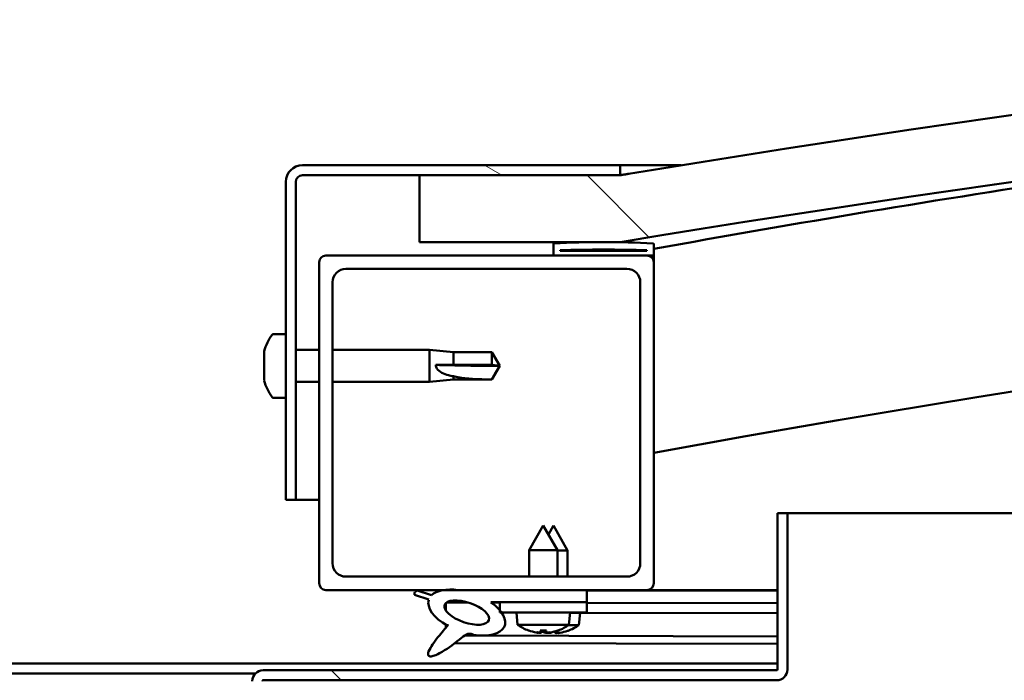
# Model space of a CAD drawing. Units: millimetres. Extents: x -5894 to 24199, y 3204 to 8837.
# Drawn here: x 6424 to 6571, y 7448 to 7547 of the extents above; entities that cross this region are included whole.
import ezdxf

# ---------------------------------------------------------------- set-up
doc = ezdxf.new("R2010")
doc.units = ezdxf.units.MM
doc.header["$LTSCALE"] = 25
doc.layers.add('Hatch (ISO)', color=7, linetype='Continuous', lineweight=18)
doc.layers.add('Visible (ISO)', color=7, linetype='Continuous', lineweight=50)
pattern_1 = [(135.0002, (0, 0), (-56.1264, -56.1268), [])]

msp = doc.modelspace()

# ---------------------------------------------------------------- hatches: boundary and pattern name
at = {"layer": 'Hatch (ISO)'}
h = msp.add_hatch(dxfattribs=at)
h.set_pattern_fill('ANSI31', color=256, scale=635, angle=90.0002, style=0)
h.set_pattern_definition(pattern_1)
edge = h.paths.add_edge_path()
edge.add_line((6483.46, 7513.25), (6513.46, 7513.25))
edge.add_ellipse((6913.46, 5105.51), major_axis=(-400, 2407.74), ratio=1, start_angle=341.13512, end_angle=360, ccw=False)
edge.add_line((7313.46, 7513.25), (7343.46, 7513.25))
edge.add_line((7343.46, 7513.25), (7343.46, 7523.25))
edge.add_line((7343.46, 7523.25), (7313.46, 7523.25))
edge.add_ellipse((6913.46, 5115.51), major_axis=(400, 2407.74), ratio=1, start_angle=0, end_angle=18.86488)
edge.add_line((6513.46, 7523.25), (6483.46, 7523.25))
edge.add_line((6483.46, 7523.25), (6483.46, 7513.25))
h = msp.add_hatch(dxfattribs=at)
h.set_pattern_fill('ANSI31', color=256, scale=635, angle=105.0002, style=0)
h.set_pattern_definition([(150.0002, (0, 0), (-39.6872, -68.74094), [])])
edge = h.paths.add_edge_path()
edge.add_line((6513.46, 7524.75), (6465.96, 7524.75))
edge.add_ellipse((6465.96, 7522.25), major_axis=(0, 2.5), ratio=1, start_angle=0, end_angle=90)
edge.add_line((6463.46, 7522.25), (6463.46, 7474.75))
edge.add_line((6463.46, 7474.75), (6464.96, 7474.75))
edge.add_line((6464.96, 7474.75), (6464.96, 7522.25))
edge.add_ellipse((6465.96, 7522.25), major_axis=(-1, 0), ratio=1, start_angle=270, end_angle=360, ccw=False)
edge.add_line((6465.96, 7523.25), (6483.46, 7523.25))
edge.add_line((6483.46, 7523.25), (6513.46, 7523.25))
edge.add_line((6513.46, 7523.25), (6513.46, 7524.75))
h = msp.add_hatch(dxfattribs=at)
h.set_pattern_fill('ANSI31', color=256, scale=635, angle=15, style=0)
h.set_pattern_definition([(60, (0, 0), (-68.74075, 39.6875), [])])
edge = h.paths.add_edge_path()
edge.add_ellipse((6503.56, 7511.35), major_axis=(-0.1, 0), ratio=1, start_angle=0, end_angle=90)
edge.add_line((6503.56, 7511.25), (6517.46, 7511.25))
edge.add_line((6517.46, 7511.25), (6518.36, 7511.25))
edge.add_ellipse((6518.36, 7511.35), major_axis=(0, -0.1), ratio=1, start_angle=0, end_angle=90)
edge.add_line((6518.46, 7511.35), (6518.46, 7512.96))
edge.add_ellipse((6518.36, 7512.96), major_axis=(0.1, 0), ratio=1, start_angle=0, end_angle=86.9836)
edge.add_ellipse((6510.96, 7372.53), major_axis=(7.41, 140.53), ratio=1, start_angle=0, end_angle=6.0328)
edge.add_ellipse((6503.56, 7512.96), major_axis=(-0.0053, 0.0999), ratio=1, start_angle=0, end_angle=86.9836)
edge.add_line((6503.46, 7512.96), (6503.46, 7511.35))
edge = h.paths.add_edge_path(flags=0)
edge.add_ellipse((6510.96, 7300.84), major_axis=(-6.5, 211.2), ratio=1, start_angle=356.4744, end_angle=360)
edge.add_line((6504.46, 7512.04), (6504.46, 7511.94))
edge.add_line((6504.46, 7511.94), (6517.46, 7511.94))
edge.add_line((6517.46, 7511.94), (6517.46, 7512.04))
edge = h.paths.add_edge_path()
edge.add_ellipse((7315.96, 7372.53), major_axis=(7.41, 140.53), ratio=1, start_angle=0, end_angle=6.0328)
edge.add_ellipse((7308.56, 7512.96), major_axis=(-0.0053, 0.0999), ratio=1, start_angle=0, end_angle=86.9836)
edge.add_line((7308.46, 7512.96), (7308.46, 7511.35))
edge.add_ellipse((7308.56, 7511.35), major_axis=(-0.1, 0), ratio=1, start_angle=0, end_angle=90)
edge.add_line((7308.56, 7511.25), (7309.46, 7511.25))
edge.add_line((7309.46, 7511.25), (7323.36, 7511.25))
edge.add_ellipse((7323.36, 7511.35), major_axis=(0, -0.1), ratio=1, start_angle=0, end_angle=90)
edge.add_line((7323.46, 7511.35), (7323.46, 7512.96))
edge.add_ellipse((7323.36, 7512.96), major_axis=(0.1, 0), ratio=1, start_angle=0, end_angle=86.9836)
edge = h.paths.add_edge_path(flags=0)
edge.add_ellipse((7315.96, 7300.84), major_axis=(-6.5, 211.2), ratio=1, start_angle=356.4744, end_angle=360)
edge.add_line((7309.46, 7512.04), (7309.46, 7511.94))
edge.add_line((7309.46, 7511.94), (7322.46, 7511.94))
edge.add_line((7322.46, 7511.94), (7322.46, 7512.04))
h = msp.add_hatch(dxfattribs=at)
h.set_pattern_fill('ANSI31', color=256, scale=635, angle=90.0002, style=0)
h.set_pattern_definition(pattern_1)
edge = h.paths.add_edge_path()
edge.add_line((6469.46, 7461.25), (6487.08, 7461.25))
edge.add_line((6487.08, 7461.25), (6489.24, 7461.25))
edge.add_line((6489.24, 7461.25), (6508.46, 7461.25))
edge.add_line((6508.46, 7461.25), (6517.46, 7461.25))
edge.add_ellipse((6517.46, 7462.25), major_axis=(0, -1), ratio=1, start_angle=0, end_angle=90)
edge.add_line((6518.46, 7462.25), (6518.46, 7510.25))
edge.add_ellipse((6517.46, 7510.25), major_axis=(1, 0), ratio=1, start_angle=0, end_angle=90)
edge.add_line((6517.46, 7511.25), (6503.56, 7511.25))
edge.add_line((6503.56, 7511.25), (6469.46, 7511.25))
edge.add_ellipse((6469.46, 7510.25), major_axis=(0, 1), ratio=1, start_angle=0, end_angle=90)
edge.add_line((6468.46, 7510.25), (6468.46, 7462.25))
edge.add_ellipse((6469.46, 7462.25), major_axis=(-1, 0), ratio=1, start_angle=0, end_angle=90)
edge = h.paths.add_edge_path(flags=0)
edge.add_line((6472.46, 7509.25), (6514.46, 7509.25))
edge.add_ellipse((6514.46, 7507.25), major_axis=(0, 2), ratio=1, start_angle=270, end_angle=360, ccw=False)
edge.add_line((6516.46, 7507.25), (6516.46, 7465.25))
edge.add_ellipse((6514.46, 7465.25), major_axis=(2, 0), ratio=1, start_angle=270, end_angle=360, ccw=False)
edge.add_line((6514.46, 7463.25), (6472.46, 7463.25))
edge.add_ellipse((6472.46, 7465.25), major_axis=(0, -2), ratio=1, start_angle=270, end_angle=360, ccw=False)
edge.add_line((6470.46, 7465.25), (6470.46, 7507.25))
edge.add_ellipse((6472.46, 7507.25), major_axis=(-2, 0), ratio=1, start_angle=270, end_angle=360, ccw=False)
h = msp.add_hatch(dxfattribs=at)
h.set_pattern_fill('ANSI31', color=256, scale=635, angle=90.0002, style=0)
h.set_pattern_definition(pattern_1)
edge = h.paths.add_edge_path()
edge.add_line((6536.96, 7472.75), (6536.96, 7449.35))
edge.add_ellipse((6536.86, 7449.35), major_axis=(0.1, 0), ratio=1, start_angle=270, end_angle=360, ccw=False)
edge.add_line((6536.86, 7449.25), (6460.06, 7449.25))
edge.add_ellipse((6460.06, 7447.65), major_axis=(0, 1.6), ratio=1, start_angle=0, end_angle=90)
edge.add_line((6458.46, 7447.65), (6458.46, 7419.25))
edge.add_line((6458.46, 7419.25), (6459.96, 7419.25))
edge.add_line((6459.96, 7419.25), (6459.96, 7447.65))
edge.add_ellipse((6460.06, 7447.65), major_axis=(-0.1, 0), ratio=1, start_angle=270, end_angle=360, ccw=False)
edge.add_line((6460.06, 7447.75), (6498.46, 7447.75))
edge.add_line((6498.46, 7447.75), (6518.46, 7447.75))
edge.add_line((6518.46, 7447.75), (6536.86, 7447.75))
edge.add_ellipse((6536.86, 7449.35), major_axis=(0, -1.6), ratio=1, start_angle=0, end_angle=90)
edge.add_line((6538.46, 7449.35), (6538.46, 7472.75))
edge.add_line((6538.46, 7472.75), (6536.96, 7472.75))
h = msp.add_hatch(dxfattribs=at)
h.set_pattern_fill('ANSI31', color=256, scale=635, angle=-15, style=0)
h.set_pattern_definition([(30, (0, 0), (-39.6875, 68.74075), [])])
edge = h.paths.add_edge_path()
edge.add_line((6508.46, 7459.41), (6508.46, 7461.25))
edge.add_line((6508.46, 7461.25), (6489.24, 7461.25))
edge.add_ellipse((6490.52, 7457.88), major_axis=(5.67, -1.96), ratio=0.5, start_angle=112.6782, end_angle=136.5276)
edge.add_ellipse((6490.52, 7457.88), major_axis=(5.67, -1.96), ratio=0.5, start_angle=136.5276, end_angle=165.9415)
edge.add_line((6485.26, 7460.47), (6483.11, 7461.18))
edge.add_spline(control_points=[(6483.11, 7461.18), (6483.04, 7461.15), (6482.97, 7461.11), (6482.85, 7461.02), (6482.81, 7460.97), (6482.73, 7460.86), (6482.71, 7460.81), (6482.68, 7460.68), (6482.68, 7460.61), (6482.69, 7460.55)], knot_values=[-0.082511, -0.082511, -0.082511, -0.082511, -0.058682, -0.058682, -0.038628, -0.038628, -0.020375, -0.020375, 0, 0, 0, 0], degree=3, periodic=0)
edge.add_line((6482.69, 7460.55), (6484.84, 7459.81))
edge.add_ellipse((6490.52, 7457.88), major_axis=(5.67, -1.96), ratio=0.5, start_angle=180.6682, end_angle=249.2058)
edge.add_spline(control_points=[(6487.6, 7455.93), (6487.63, 7455.96), (6487.67, 7455.99), (6487.7, 7456.01), (6487.7, 7456.01), (6487.71, 7456.01), (6487.71, 7456.01), (6487.71, 7456.01), (6487.71, 7456.01), (6487.71, 7456.01), (6487.71, 7456.01), (6487.71, 7456.01), (6487.71, 7456.01), (6487.71, 7456.01), (6487.71, 7456.01), (6487.71, 7456.01), (6487.71, 7456.01), (6487.71, 7456.01), (6487.71, 7456.01), (6487.71, 7456), (6487.7, 7455.99), (6487.67, 7455.95), (6487.64, 7455.91), (6487.5, 7455.74), (6487.29, 7455.49), (6486.55, 7454.63), (6485.89, 7453.83), (6485.18, 7452.77), (6484.95, 7452.39), (6484.78, 7451.96), (6484.74, 7451.83), (6484.73, 7451.67), (6484.73, 7451.61), (6484.74, 7451.53), (6484.76, 7451.49), (6484.79, 7451.43), (6484.82, 7451.41), (6484.88, 7451.37), (6484.92, 7451.35), (6485.03, 7451.32), (6485.11, 7451.32), (6485.6, 7451.36), (6486.19, 7451.66), (6487.48, 7452.33), (6488.51, 7453.14), (6489.55, 7453.97), (6489.92, 7454.28), (6490.4, 7454.57), (6490.55, 7454.64), (6490.82, 7454.71), (6490.94, 7454.72), (6491.22, 7454.69), (6491.38, 7454.64), (6491.55, 7454.55)], knot_values=[-0.613788, -0.613788, -0.613788, -0.613788, -0.603059, -0.603059, -0.600348, -0.600348, -0.599527, -0.599527, -0.599196, -0.599196, -0.59901, -0.59901, -0.598857, -0.598857, -0.598686, -0.598686, -0.598419, -0.598419, -0.597722, -0.597722, -0.594197, -0.594197, -0.587235, -0.587235, -0.55404, -0.55404, -0.495864, -0.495864, -0.469904, -0.469904, -0.461315, -0.461315, -0.457342, -0.457342, -0.454718, -0.454718, -0.452209, -0.452209, -0.449016, -0.449016, -0.443718, -0.443718, -0.41208, -0.41208, -0.278065, -0.278065, -0.164336, -0.164336, -0.108074, -0.108074, -0.058669, -0.058669, 0, 0, 0, 0], degree=3, periodic=0)
edge.add_ellipse((6490.52, 7457.88), major_axis=(5.67, -1.96), ratio=0.5, start_angle=290.0481, end_angle=394.9746)
edge.add_ellipse((6490.52, 7457.88), major_axis=(5.67, -1.96), ratio=0.5, start_angle=34.9746, end_angle=40.7981)
edge.add_ellipse((6490.52, 7457.88), major_axis=(5.67, -1.96), ratio=0.5, start_angle=40.7981, end_angle=60.8242)
edge.add_line((6494.14, 7459.41), (6495.46, 7459.41))
edge.add_line((6495.46, 7459.41), (6508.46, 7459.41))
edge = h.paths.add_edge_path(flags=0)
edge.add_ellipse((6490.52, 7457.88), major_axis=(-3.31, 1.14), ratio=0.428571, start_angle=0, end_angle=360)
h = msp.add_hatch(dxfattribs=at)
h.set_pattern_fill('ANSI31', color=256, scale=635, style=0)
h.set_pattern_definition([(45, (0, 0), (-56.1266, 56.1266), [])])
h.paths.add_polyline_path([(6508.46, 7457.91), (6508.46, 7459.41), (6495.46, 7459.41), (6495.46, 7458.25), (6495.46, 7457.91), (6495.73, 7457.91)])

# ---------------------------------------------------------------- linework, layer by layer
at = {"layer": 'Visible (ISO)'}
for p, q in [((6513.46, 7524.75), (6465.96, 7524.75)), ((6513.46, 7524.75), (6522.59, 7524.75)), ((6513.46, 7523.25), (6513.46, 7524.75)), ((6465.96, 7523.25), (6513.46, 7523.25)), ((6513.46, 7523.25), (6483.46, 7523.25)), ((6483.46, 7523.25), (6483.46, 7513.25)), ((6463.46, 7522.25), (6463.46, 7474.75)), ((6464.96, 7474.75), (6464.96, 7522.25)), ((6483.46, 7513.25), (6513.46, 7513.25)), ((6503.46, 7512.96), (6503.46, 7511.35)), ((6518.46, 7511.35), (6518.46, 7512.96)), ((6504.46, 7511.94), (6504.46, 7512.04)), ((6517.46, 7512.04), (6504.46, 7512.04)), ((6517.46, 7511.94), (6504.46, 7511.94)), ((6517.46, 7512.04), (6517.46, 7511.94)), ((6468.46, 7510.25), (6468.46, 7462.25)), ((6517.46, 7511.25), (6469.46, 7511.25)), ((6503.56, 7511.25), (6518.36, 7511.25)), ((6518.46, 7511.25), (6518.36, 7511.25)), ((6518.46, 7511.35), (6518.46, 7510.25)), ((6518.46, 7462.25), (6518.46, 7510.25)), ((6472.46, 7509.25), (6514.46, 7509.25)), ((6470.46, 7465.25), (6470.46, 7507.25)), ((6516.46, 7507.25), (6516.46, 7465.25)), ((6461.57, 7499.5), (6463.46, 7499.5)), ((6460.22, 7496.82), (6460.22, 7496.96)), ((6460.22, 7496.82), (6460.22, 7496.65)), ((6464.96, 7497.15), (6468.46, 7497.15)), ((6470.46, 7497.15), (6484.96, 7497.15)), ((6484.96, 7492.35), (6484.96, 7497.15)), ((6488.53, 7496.8), (6484.96, 7497.15)), ((6488.53, 7494.89), (6488.53, 7496.8)), ((6488.53, 7496.8), (6494.27, 7496.8)), ((6494.27, 7494.89), (6494.27, 7496.8)), ((6495.46, 7494.75), (6494.27, 7496.8)), ((6460.22, 7496.63), (6460.22, 7496.65)), ((6460.22, 7495.11), (6460.22, 7496.63)), ((6460.22, 7495.07), (6460.22, 7495.11)), ((6460.22, 7495.07), (6460.22, 7494.83)), ((6460.22, 7493.05), (6460.22, 7494.68)), ((6485.88, 7494.9), (6488.53, 7494.89)), ((6488.53, 7494.89), (6494.27, 7494.89)), ((6494.27, 7494.89), (6495.46, 7494.75)), ((6495.46, 7494.75), (6494.27, 7492.7)), ((6460.22, 7492.93), (6460.22, 7493.05)), ((6460.22, 7492.93), (6460.22, 7492.81)), ((6460.22, 7492.55), (6460.22, 7492.81)), ((6464.96, 7492.35), (6468.46, 7492.35)), ((6470.46, 7492.35), (6484.96, 7492.35)), ((6488.53, 7492.7), (6484.96, 7492.35)), ((6488.53, 7492.7), (6488.53, 7493.21)), ((6488.53, 7492.7), (6494.27, 7492.7)), ((6494.27, 7492.7), (6494.27, 7492.72)), ((6461.57, 7490), (6463.46, 7490)), ((6463.46, 7474.75), (6464.96, 7474.75)), ((6468.46, 7474.75), (6464.96, 7474.75)), ((6536.96, 7472.75), (6536.96, 7449.35)), ((6538.46, 7472.75), (6536.96, 7472.75)), ((6538.46, 7472.75), (6980.64, 7472.75)), ((6538.46, 7449.35), (6538.46, 7472.75)), ((6501.96, 7470.91), (6499.86, 7467.21)), ((6501.96, 7470.91), (6504.06, 7467.21)), ((6503.48, 7470.87), (6502.73, 7469.55)), ((6503.48, 7470.87), (6505.57, 7467.16)), ((6504.06, 7467.21), (6499.86, 7467.21)), ((6499.86, 7463.25), (6499.86, 7467.21)), ((6504.06, 7463.25), (6504.06, 7467.21)), ((6505.57, 7467.16), (6504.06, 7467.17)), ((6505.56, 7463.25), (6505.57, 7467.16)), ((6514.46, 7463.25), (6472.46, 7463.25)), ((6469.46, 7461.25), (6517.46, 7461.25)), ((6482.69, 7460.55), (6484.84, 7459.81)), ((6485.26, 7460.47), (6483.11, 7461.18)), ((6508.46, 7461.25), (6489.24, 7461.25)), ((6508.46, 7459.41), (6508.46, 7461.25)), ((6508.46, 7461.2), (6536.96, 7461.13)), ((6536.96, 7461.25), (6517.46, 7461.25)), ((6518.29, 7461.25), (6536.96, 7461.21)), ((6487.39, 7459.29), (6487.39, 7458.2)), ((6487.53, 7459.4), (6490.72, 7459.4)), ((6494.14, 7459.41), (6508.46, 7459.41)), ((6494.17, 7459.39), (6495.46, 7459.39)), ((6508.46, 7459.41), (6495.46, 7459.41)), ((6495.46, 7459.41), (6495.46, 7457.91)), ((6508.46, 7457.91), (6508.46, 7459.41)), ((6508.46, 7459.35), (6536.96, 7459.29)), ((6508.46, 7459.35), (6536.96, 7459.29)), ((6495.46, 7457.91), (6508.46, 7457.91)), ((6498.12, 7456.06), (6497.96, 7457.91)), ((6505.8, 7456.06), (6505.96, 7457.91)), ((6505.95, 7457.86), (6536.96, 7457.79)), ((6507.29, 7456.01), (6507.45, 7457.86)), ((6487.38, 7456.05), (6487.38, 7455.6)), ((6505.8, 7456.06), (6498.12, 7456.06)), ((6507.29, 7456.01), (6505.73, 7456.02)), ((6490.17, 7454.43), (6536.96, 7454.32)), ((6499.82, 7455.18), (6499.83, 7455.18)), ((6501.25, 7454.87), (6501.25, 7454.89)), ((6501.49, 7455.18), (6502.43, 7455.18)), ((6501.65, 7454.89), (6501.68, 7455.18)), ((6502.26, 7454.89), (6502.24, 7455.18)), ((6502.67, 7454.87), (6502.67, 7454.89)), ((6502.73, 7454.83), (6502.74, 7454.85)), ((6503.14, 7454.85), (6503.15, 7454.92)), ((6503.75, 7454.85), (6503.73, 7455.07)), ((6504.08, 7455.18), (6504.1, 7455.18)), ((6504.15, 7454.83), (6504.15, 7454.85)), ((6505.57, 7455.14), (6505.59, 7455.14)), ((6488.73, 7453.32), (6536.96, 7453.2)), ((6339.96, 7450.25), (6536.96, 7450.25)), ((6418.02, 7448.75), (6458.9, 7448.75)), ((6536.86, 7449.25), (6460.06, 7449.25)), ((6460.06, 7447.75), (6536.86, 7447.75))]:
    msp.add_line(p, q, dxfattribs=at)
for centre, radius, start, end in [((6913.46, 5115.51), 2440.74, 80.56756, 99.43244), ((6913.46, 5105.51), 2440.74, 80.56756, 99.43244), ((6913.46, 5332.73), 2215.01, 96.90286, 100.27241), ((6465.96, 7522.25), 2.5, 90, 180), ((6465.96, 7522.25), 1, 90, 180), ((6913.46, 5332.73), 2185.01, 88.67325, 100.41501), ((6503.56, 7512.96), 0.1, 93.0164, 180), ((6510.96, 7372.53), 140.73, 86.9836, 93.0164), ((6518.36, 7512.96), 0.1, 0, 86.9836), ((6510.96, 7300.84), 211.3, 88.2372, 91.7628), ((6469.46, 7510.25), 1, 90, 180), ((6503.56, 7511.35), 0.1, 180, 270), ((6517.46, 7510.25), 1, 0, 90), ((6518.36, 7511.35), 0.1, 270, 0), ((6472.46, 7507.25), 2, 90, 180), ((6514.46, 7507.25), 2, 0, 90), ((6467.91, 7494.75), 8, 144.3147, 163.9923), ((6461.57, 7499.3), 0.2, 90, 144.3147), ((6467.91, 7494.75), 8, 196.0077, 215.6853), ((6461.57, 7490.2), 0.2, 215.6853, 270), ((6472.46, 7465.25), 2, 180, 270), ((6514.46, 7465.25), 2, 270, 0), ((6469.46, 7462.25), 1, 180, 270), ((6517.46, 7462.25), 1, 270, 0), ((6501.96, 7461.31), 6.5, 233.8044, 250.1185), ((6501.96, 7461.31), 6.5, 289.8815, 306.1956), ((6503.46, 7461.27), 6.5, 289.7436, 306.0577), ((6499.82, 7455.39), 0.206, 250.1185, 270), ((6504.1, 7455.39), 0.206, 270, 289.8815), ((6505.59, 7455.34), 0.206, 269.8621, 289.7436), ((6460.06, 7447.65), 1.6, 90, 180), ((6536.86, 7449.35), 0.1, 270, 0), ((6536.86, 7449.35), 1.6, 270, 0), ((6460.06, 7447.65), 0.1, 90, 180)]:
    msp.add_arc(centre, radius, start, end, dxfattribs=at)
for centre, major_axis, ratio, start_param, end_param in [((6495.46, 7496.11), (21, 0), 0.064654, 4.239024, 4.712389), ((6490.52, 7457.88), (5.67, -1.96), 0.5, 1.966605, 2.896226), ((6490.52, 7457.88), (5.67, -1.96), 0.5, 3.153254, 4.349462), ((6490.52, 7457.88), (5.67, -1.96), 0.5, 5.062295, 7.344768), ((6501.88, 7461.27), (-2.82, 5.84), 0.979749, 2.351624, 2.529771), ((6500.25, 7459.77), (3.83, -4.25), 0.664926, 5.510896, 5.582433), ((6504, 7459.77), (-3.44, -4.58), 0.554863, 0.162804, 0.234341), ((6500.99, 7454.55), (-0.225, -0.452), 0.299538, 2.511352, 2.574157), ((6502.4, 7461.27), (-0.57, -6.46), 0.180266, 5.951633, 6.12978), ((6503.38, 7461.23), (-2.81, 5.84), 0.979749, 2.413797, 2.50955), ((6501.52, 7461.27), (0.57, -6.46), 0.180266, 0.153405, 0.331552), ((6503.38, 7461.23), (-2.81, 5.84), 0.979749, 2.527998, 2.529771), ((6503.67, 7459.77), (3.83, 4.25), 0.664926, 3.842345, 3.913882), ((6505.5, 7459.72), (-3.45, -4.57), 0.554863, 0.188549, 0.234341), ((6501.75, 7459.73), (3.82, -4.26), 0.664926, 5.532673, 5.545871), ((6499.91, 7459.77), (3.44, -4.58), 0.554863, 6.048844, 6.120382), ((6502.93, 7454.55), (-0.225, 0.452), 0.299538, 0.567435, 0.630241), ((6501.75, 7459.73), (3.82, -4.26), 0.664926, 5.548034, 5.582433), ((6502.47, 7454.51), (-0.226, -0.451), 0.299538, 2.511352, 2.574157), ((6502.04, 7461.27), (-2.82, -5.84), 0.979749, 0.611822, 0.789969), ((6503.9, 7461.23), (-0.59, -6.46), 0.180266, 6.087193, 6.12978), ((6503.02, 7461.23), (0.56, -6.46), 0.180266, 0.153405, 0.318278), ((6505.16, 7459.72), (3.84, 4.24), 0.664926, 3.842345, 3.913882), ((6501.41, 7459.73), (3.43, -4.58), 0.554863, 6.048844, 6.120382), ((6504.41, 7454.51), (-0.224, 0.452), 0.299538, 0.567435, 0.630241), ((6503.54, 7461.23), (-2.84, -5.83), 0.979749, 0.611822, 0.789969)]:
    msp.add_ellipse(centre, major_axis=major_axis, ratio=ratio, start_param=start_param, end_param=end_param, dxfattribs=at)
msp.add_ellipse((6490.52, 7457.88), major_axis=(-3.31, 1.14), ratio=0.428571, dxfattribs=at)
for points, knots in [([(6513.48, 7523.27), (6513.57, 7523.28), (6513.79, 7523.31), (6514.34, 7523.4), (6514.59, 7523.44), (6514.73, 7523.46), (6514.74, 7523.47), (6514.76, 7523.47), (6514.77, 7523.47), (6514.78, 7523.47), (6514.78, 7523.47), (6514.78, 7523.47), (6514.78, 7523.47), (6514.78, 7523.47), (6514.78, 7523.47), (6514.78, 7523.47), (6514.78, 7523.47), (6514.78, 7523.47), (6514.78, 7523.47), (6514.78, 7523.47), (6514.78, 7523.47), (6514.78, 7523.47), (6514.78, 7523.47), (6514.78, 7523.47), (6514.78, 7523.47), (6514.78, 7523.47), (6514.78, 7523.47), (6514.78, 7523.47), (6514.78, 7523.47), (6514.77, 7523.47), (6514.77, 7523.47), (6514.77, 7523.47), (6514.76, 7523.47), (6514.75, 7523.47), (6514.74, 7523.47), (6514.7, 7523.46), (6514.69, 7523.46), (6514.61, 7523.45), (6514.55, 7523.44), (6514.32, 7523.4), (6514.15, 7523.37), (6513.81, 7523.31), (6513.63, 7523.28), (6513.46, 7523.25)], [0.3036619, 0.3036619, 0.3036619, 0.3036619, 0.621401, 0.621401, 0.9457543, 0.9457543, 0.9890672, 0.9890672, 1.0053092, 1.0053092, 1.0113999, 1.0113999, 1.0119709, 1.0119709, 1.0122125, 1.0122125, 1.012273, 1.012273, 1.0123033, 1.0123033, 1.0123337, 1.0123337, 1.0123643, 1.0123643, 1.0124263, 1.0124263, 1.0125478, 1.0125478, 1.0127896, 1.0127896, 1.0132726, 1.0132726, 1.0142386, 1.0142386, 1.0181027, 1.0181027, 1.0238989, 1.0238989, 1.0412872, 1.0412872, 1.0934523, 1.0934523, 1.1464626, 1.1464626, 1.1464626, 1.1464626]), ([(6460.22, 7496.82), (6460.22, 7496.82), (6460.23, 7496.81), (6460.23, 7496.78), (6460.23, 7496.75), (6460.23, 7496.69), (6460.22, 7496.66), (6460.22, 7496.63)], [0.17438702, 0.17438702, 0.17438702, 0.17438702, 0.18896797, 0.18896797, 0.20586323, 0.20586323, 0.21737851, 0.21737851, 0.21737851, 0.21737851]), ([(6460.22, 7495.11), (6460.22, 7495.07), (6460.23, 7495.02), (6460.23, 7494.91), (6460.23, 7494.85), (6460.23, 7494.76), (6460.22, 7494.72), (6460.22, 7494.68)], [0.17438702, 0.17438702, 0.17438702, 0.17438702, 0.18896797, 0.18896797, 0.20586323, 0.20586323, 0.21737852, 0.21737852, 0.21737852, 0.21737852]), ([(6488.53, 7493.21), (6488.27, 7493.25), (6488.02, 7493.3), (6487.44, 7493.45), (6487.12, 7493.57), (6486.54, 7493.87), (6486.24, 7494.09), (6486.01, 7494.43), (6485.96, 7494.52), (6485.9, 7494.71), (6485.88, 7494.81), (6485.88, 7494.9)], [0.9722954, 0.9722954, 0.9722954, 0.9722954, 1.054543, 1.054543, 1.1645704, 1.1645704, 1.2620554, 1.2620554, 1.289972, 1.289972, 1.3178886, 1.3178886, 1.3178886, 1.3178886]), ([(6460.22, 7493.05), (6460.22, 7493), (6460.23, 7492.96), (6460.23, 7492.89), (6460.23, 7492.85), (6460.23, 7492.82), (6460.22, 7492.81), (6460.22, 7492.81)], [0.17438702, 0.17438702, 0.17438702, 0.17438702, 0.18896797, 0.18896797, 0.20586323, 0.20586323, 0.21737852, 0.21737852, 0.21737852, 0.21737852]), ([(6494.27, 7492.72), (6493.94, 7492.72), (6493.6, 7492.73), (6492.52, 7492.75), (6491.78, 7492.77), (6490.32, 7492.88), (6489.62, 7492.96), (6488.81, 7493.14), (6488.67, 7493.17), (6488.53, 7493.21)], [1.0296095, 1.0296095, 1.0296095, 1.0296095, 1.1266468, 1.1266468, 1.3399415, 1.3399415, 1.5532361, 1.5532361, 1.5988171, 1.5988171, 1.5988171, 1.5988171]), ([(6483.11, 7461.18), (6483.04, 7461.15), (6482.97, 7461.11), (6482.85, 7461.02), (6482.81, 7460.97), (6482.73, 7460.86), (6482.71, 7460.81), (6482.68, 7460.68), (6482.68, 7460.61), (6482.69, 7460.55)], [-0.08251136, -0.08251136, -0.08251136, -0.08251136, -0.05868171, -0.05868171, -0.038628, -0.038628, -0.02037451, -0.02037451, 0, 0, 0, 0]), ([(6487.6, 7455.93), (6487.63, 7455.96), (6487.67, 7455.99), (6487.7, 7456.01), (6487.7, 7456.01), (6487.71, 7456.01), (6487.71, 7456.01), (6487.71, 7456.01), (6487.71, 7456.01), (6487.71, 7456.01), (6487.71, 7456.01), (6487.71, 7456.01), (6487.71, 7456.01), (6487.71, 7456.01), (6487.71, 7456.01), (6487.71, 7456.01), (6487.71, 7456.01), (6487.71, 7456.01), (6487.71, 7456.01), (6487.71, 7456), (6487.7, 7455.99), (6487.67, 7455.95), (6487.64, 7455.91), (6487.5, 7455.74), (6487.29, 7455.49), (6486.55, 7454.63), (6485.89, 7453.83), (6485.18, 7452.77), (6484.95, 7452.39), (6484.78, 7451.96), (6484.74, 7451.83), (6484.73, 7451.67), (6484.73, 7451.61), (6484.74, 7451.53), (6484.76, 7451.49), (6484.79, 7451.43), (6484.82, 7451.41), (6484.88, 7451.37), (6484.92, 7451.35), (6485.03, 7451.32), (6485.11, 7451.32), (6485.6, 7451.36), (6486.19, 7451.66), (6487.48, 7452.33), (6488.51, 7453.14), (6489.55, 7453.97), (6489.92, 7454.28), (6490.4, 7454.57), (6490.55, 7454.64), (6490.82, 7454.71), (6490.94, 7454.72), (6491.22, 7454.69), (6491.38, 7454.64), (6491.55, 7454.55)], [-0.6137881, -0.6137881, -0.6137881, -0.6137881, -0.6030588, -0.6030588, -0.6003483, -0.6003483, -0.5995265, -0.5995265, -0.5991958, -0.5991958, -0.59901, -0.59901, -0.5988574, -0.5988574, -0.5986858, -0.5986858, -0.5984188, -0.5984188, -0.5977223, -0.5977223, -0.5941974, -0.5941974, -0.5872349, -0.5872349, -0.5540396, -0.5540396, -0.4958636, -0.4958636, -0.4699035, -0.4699035, -0.4613148, -0.4613148, -0.4573421, -0.4573421, -0.4547179, -0.4547179, -0.4522088, -0.4522088, -0.4490158, -0.4490158, -0.4437182, -0.4437182, -0.4120796, -0.4120796, -0.2780648, -0.2780648, -0.1643361, -0.1643361, -0.1080738, -0.1080738, -0.0586693, -0.0586693, 0, 0, 0, 0]), ([(6501.25, 7454.87), (6501.25, 7454.87), (6501.25, 7454.87), (6501.25, 7454.87), (6501.24, 7454.87), (6501.21, 7454.86), (6501.19, 7454.86), (6501.14, 7454.87), (6501.1, 7454.87), (6501.03, 7454.88), (6500.99, 7454.88), (6500.94, 7454.89), (6500.92, 7454.9), (6500.9, 7454.9)], [0.0217824, 0.0217824, 0.0217824, 0.0217824, 0.02240783, 0.02240783, 0.03336567, 0.03336567, 0.04432351, 0.04432351, 0.05536278, 0.05536278, 0.06640205, 0.06640205, 0.07177154, 0.07177154, 0.07177154, 0.07177154]), ([(6501.65, 7454.9), (6501.66, 7454.89), (6501.66, 7454.89), (6501.64, 7454.88), (6501.62, 7454.87), (6501.58, 7454.87), (6501.55, 7454.86), (6501.49, 7454.86), (6501.45, 7454.87), (6501.39, 7454.87), (6501.37, 7454.87), (6501.35, 7454.87)], [0, 0, 0, 0, 0.01116716, 0.01116716, 0.02233431, 0.02233431, 0.03329353, 0.03329353, 0.04425275, 0.04425275, 0.04996652, 0.04996652, 0.04996652, 0.04996652]), ([(6502.56, 7454.87), (6502.56, 7454.87), (6502.56, 7454.87), (6502.52, 7454.87), (6502.48, 7454.87), (6502.41, 7454.86), (6502.37, 7454.86), (6502.32, 7454.87), (6502.3, 7454.87), (6502.27, 7454.88), (6502.26, 7454.88), (6502.26, 7454.89), (6502.26, 7454.9), (6502.26, 7454.9)], [0.0217824, 0.0217824, 0.0217824, 0.0217824, 0.02240783, 0.02240783, 0.03336567, 0.03336567, 0.04432351, 0.04432351, 0.05536278, 0.05536278, 0.06640205, 0.06640205, 0.07177154, 0.07177154, 0.07177154, 0.07177154]), ([(6502.73, 7454.84), (6502.73, 7454.83), (6502.73, 7454.83), (6502.73, 7454.83), (6502.73, 7454.83), (6502.7, 7454.83), (6502.67, 7454.83), (6502.62, 7454.83), (6502.59, 7454.83), (6502.52, 7454.84), (6502.48, 7454.85), (6502.43, 7454.86), (6502.41, 7454.86), (6502.39, 7454.86)], [0.0217824, 0.0217824, 0.0217824, 0.0217824, 0.02240783, 0.02240783, 0.03336567, 0.03336567, 0.04432351, 0.04432351, 0.05536278, 0.05536278, 0.06640205, 0.06640205, 0.07177154, 0.07177154, 0.07177154, 0.07177154]), ([(6503.01, 7454.9), (6502.98, 7454.89), (6502.94, 7454.89), (6502.86, 7454.88), (6502.82, 7454.87), (6502.76, 7454.87), (6502.74, 7454.86), (6502.69, 7454.86), (6502.68, 7454.87), (6502.67, 7454.87), (6502.67, 7454.87), (6502.67, 7454.87)], [0, 0, 0, 0, 0.01116716, 0.01116716, 0.02233431, 0.02233431, 0.03329353, 0.03329353, 0.04425275, 0.04425275, 0.04996652, 0.04996652, 0.04996652, 0.04996652]), ([(6503.14, 7454.86), (6503.14, 7454.85), (6503.14, 7454.85), (6503.13, 7454.84), (6503.11, 7454.83), (6503.07, 7454.83), (6503.04, 7454.83), (6502.97, 7454.83), (6502.94, 7454.83), (6502.88, 7454.83), (6502.86, 7454.83), (6502.84, 7454.83)], [0, 0, 0, 0, 0.01116716, 0.01116716, 0.02233431, 0.02233431, 0.03329353, 0.03329353, 0.04425275, 0.04425275, 0.04996746, 0.04996746, 0.04996746, 0.04996746]), ([(6504.05, 7454.83), (6504.04, 7454.83), (6504.04, 7454.83), (6504, 7454.83), (6503.97, 7454.83), (6503.89, 7454.82), (6503.86, 7454.82), (6503.81, 7454.83), (6503.79, 7454.83), (6503.76, 7454.84), (6503.75, 7454.84), (6503.75, 7454.85), (6503.75, 7454.86), (6503.75, 7454.86)], [0.0217824, 0.0217824, 0.0217824, 0.0217824, 0.02240783, 0.02240783, 0.03336567, 0.03336567, 0.04432351, 0.04432351, 0.05536278, 0.05536278, 0.06640205, 0.06640205, 0.07177154, 0.07177154, 0.07177154, 0.07177154]), ([(6504.5, 7454.86), (6504.46, 7454.85), (6504.42, 7454.85), (6504.35, 7454.83), (6504.31, 7454.83), (6504.25, 7454.83), (6504.22, 7454.82), (6504.18, 7454.82), (6504.17, 7454.82), (6504.16, 7454.83), (6504.15, 7454.83), (6504.15, 7454.83)], [0, 0, 0, 0, 0.01116716, 0.01116716, 0.02233431, 0.02233431, 0.03329353, 0.03329353, 0.04425275, 0.04425275, 0.04996652, 0.04996652, 0.04996652, 0.04996652])]:
    msp.add_open_spline(points, degree=3, knots=knots, dxfattribs=at)
for points in [[(6460.22, 7494.75), (6460.22, 7494.78), (6460.22, 7494.8), (6460.22, 7494.83)], [(6495.46, 7494.75), (6495.07, 7494.09), (6494.68, 7493.41), (6494.27, 7492.72)], [(6501.49, 7455.18), (6501.48, 7455.18), (6501.48, 7455.18), (6501.47, 7455.19)], [(6502.44, 7455.19), (6502.44, 7455.18), (6502.43, 7455.18), (6502.43, 7455.18)]]:
    msp.add_open_spline(points, degree=3, dxfattribs=at)

doc.saveas('drawing.dxf')
